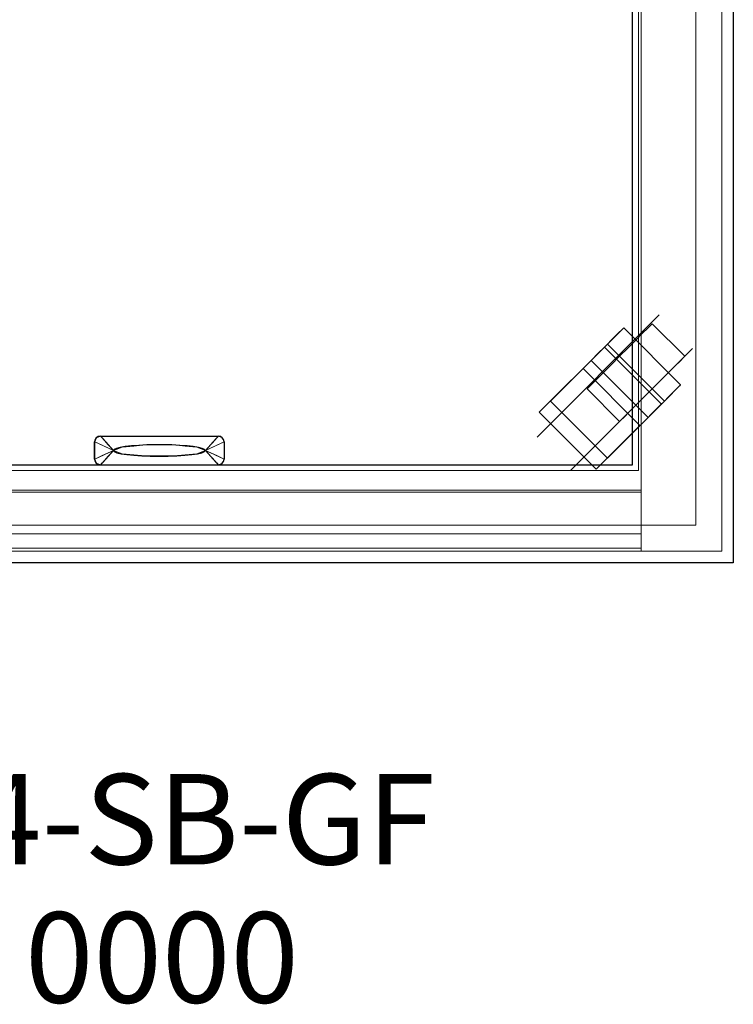
# Model space of a CAD drawing. Units: millimetres. Extents: x 0 to 1059, y -918 to 170.
# Drawn here: x 238 to 633, y -918 to -374 of the extents above; entities that cross this region are included whole.
import ezdxf

# ---------------------------------------------------------------- set-up
doc = ezdxf.new("R2010")
doc.units = ezdxf.units.MM
for name, color, linetype in [('3D', 250, 'Continuous'), ('PLAN', 10, 'Continuous'), ('НАИМЕНОВАНИЕ', 222, 'Continuous')]:
    doc.layers.add(name, color=color, linetype=linetype)
doc.layers.add('ATTRIBUT', color=3, linetype='Continuous', lineweight=0)
doc.styles.add('GOST A', font='txt')
doc.styles.get("Standard").update_dxf_attribs({"font": 'arial.ttf'})

# ---------------------------------------------------------------- blocks, each defined once
blk = doc.blocks.new('1')
at = {"layer": 'ATTRIBUT', "color": 3, "flags": 4}
blk.add_attdef('КОД', (11.71, 45.97), '', height=50, dxfattribs=at)

msp = doc.modelspace()

# ---------------------------------------------------------------- linework, layer by layer
at = {"layer": '3D', "lineweight": 5}
for points in [[(50.99, 0.04, 850.71), (50.99, -667.8, 850.71), (582.08, -667.8, 850.71), (582.08, 0.04, 850.71)], [(582.08, -667.8, 362.54), (50.99, -667.8, 362.54), (50.99, 0.04, 362.54), (582.08, 0.04, 362.54)], [(626.6, 0.04, 850.71), (582.08, 0.04, 850.71), (582.08, -667.8, 850.71), (626.6, -667.8, 850.71)], [(626.6, 0.04, 151.06), (626.6, -667.8, 151.06), (582.08, -667.8, 151.06), (582.08, 0.04, 151.06)], [(582.08, 0.04, 850.71), (582.08, 0.04, 151.06), (582.08, -667.8, 151.06), (582.08, -667.8, 850.71)], [(582.08, -667.8, 850.71), (582.08, -667.8, 362.54), (582.08, 0.04, 362.54), (582.08, 0.04, 850.71)], [(626.6, -667.8, 850.71), (626.6, -667.8, 151.06), (626.6, 0.04, 151.06), (626.6, 0.04, 850.71)], [(632.96, -674.16, 871.38), (632.96, -674.16, 850.71), (632.96, 0.04, 850.71), (632.96, 0.04, 871.38)], [(20.77, -15.86, 151.06), (20.77, -653.49, 151.06), (612.29, -653.49, 151.06), (612.29, -15.86, 151.06)], [(612.29, -653.49, 76.33), (20.77, -653.49, 76.33), (20.77, -15.86, 76.33), (612.29, -15.86, 76.33)], [(612.29, -653.49, 151.06), (612.29, -653.49, 76.33), (612.29, -15.86, 76.33), (612.29, -15.86, 151.06)], [(577.31, -308.44, 866.61), (55.76, -308.44, 866.61), (55.76, -620.1, 866.61), (577.31, -620.1, 866.61)], [(577.31, -620.1, 850.71), (55.76, -620.1, 850.71), (55.76, -308.44, 850.71), (577.31, -308.44, 850.71)], [(577.31, -620.1, 866.61), (577.31, -620.1, 850.71), (577.31, -308.44, 850.71), (577.31, -308.44, 866.61)], [(577.31, -308.44, 866.61), (577.31, -308.44, 850.71), (577.31, -620.1, 850.71), (577.31, -620.1, 866.61)], [(580.49, -308.44, 871.38), (580.49, -308.44, 850.71), (580.49, -623.28, 850.71), (580.49, -623.28, 871.38)], [(580.49, -623.28, 866.61), (580.49, -623.28, 850.71), (580.49, -308.44, 850.71), (580.49, -308.44, 866.61)], [(603.86, -575.86, 57.24), (572.38, -544.38, 57.24), (563.39, -553.38, 57.24), (594.87, -584.86, 57.24)], [(603.86, -575.86, 25.44), (572.38, -544.38, 25.44), (572.38, -544.38, 57.24), (603.86, -575.86, 57.24)], [(593.18, -586.55, 63.6), (561.7, -555.06, 63.6), (525.72, -591.04, 63.6), (557.2, -622.53, 63.6)], [(585.87, -593.85, 34.25), (554.39, -562.37, 34.25), (554.39, -562.37, 25.44), (585.87, -593.85, 25.44)], [(531.9, -584.86, 63.6), (531.9, -584.86, 76.33), (549.89, -566.87, 76.33), (549.89, -566.87, 63.6)], [(581.38, -598.35, 76.33), (549.89, -566.87, 76.33), (531.9, -584.86, 76.33), (563.39, -616.34, 76.33)], [(563.39, -616.34, 63.6), (531.9, -584.86, 63.6), (549.89, -566.87, 63.6), (581.38, -598.35, 63.6)], [(581.38, -598.35, 63.6), (549.89, -566.87, 63.6), (549.89, -566.87, 76.33), (581.38, -598.35, 76.33)], [(563.39, -616.34, 76.33), (531.9, -584.86, 76.33), (531.9, -584.86, 63.6), (563.39, -616.34, 63.6)], [(557.2, -622.53, 63.6), (525.72, -591.04, 63.6), (525.72, -591.04, 44.52), (557.2, -622.53, 44.52)], [(581.38, -598.35, 76.33), (563.39, -616.34, 76.33), (563.39, -616.34, 63.6), (581.38, -598.35, 63.6)], [(279.96, -616.92, 866.61), (290.3, -612.15, 892.05), (279.96, -607.38, 866.61)], [(351.52, -607.38, 866.61), (341.18, -612.15, 892.05), (351.52, -616.92, 866.61)], [(577.31, -620.1, 866.61), (55.76, -620.1, 866.61), (55.76, -620.1, 850.71), (577.31, -620.1, 850.71)], [(577.31, -620.1, 866.61), (577.31, -620.1, 850.71), (55.76, -620.1, 850.71), (55.76, -620.1, 866.61)], [(580.49, -623.28, 871.38), (580.49, -623.28, 850.71), (52.58, -623.28, 850.71), (52.58, -623.28, 871.38)], [(52.58, -623.28, 866.61), (52.58, -623.28, 850.71), (580.49, -623.28, 850.71), (580.49, -623.28, 866.61)], [(582.08, -666.21, 323.72), (50.99, -666.21, 323.72), (50.99, -634.07, 355.86), (582.08, -634.07, 355.86)], [(582.08, -634.07, 355.86), (50.99, -634.07, 355.86), (50.99, -635.2, 356.99), (582.08, -635.2, 356.99)], [(582.08, -666.21, 271.25), (50.99, -666.21, 271.25), (50.99, -634.07, 303.39), (582.08, -634.07, 303.39)], [(582.08, -634.07, 303.39), (50.99, -634.07, 303.39), (50.99, -635.2, 304.51), (582.08, -635.2, 304.51)], [(582.08, -666.21, 218.78), (50.99, -666.21, 218.78), (50.99, -634.07, 250.92), (582.08, -634.07, 250.92)], [(582.08, -634.07, 250.92), (50.99, -634.07, 250.92), (50.99, -635.2, 252.04), (582.08, -635.2, 252.04)], [(582.08, -666.21, 164.71), (50.99, -666.21, 164.71), (50.99, -634.07, 196.85), (582.08, -634.07, 196.85)], [(582.08, -634.07, 196.85), (50.99, -634.07, 196.85), (50.99, -635.2, 197.98), (582.08, -635.2, 197.98)], [(582.08, -635.2, 356.99), (50.99, -635.2, 356.99), (50.99, -667.8, 324.38), (582.08, -667.8, 324.38)], [(582.08, -635.2, 304.51), (50.99, -635.2, 304.51), (50.99, -667.8, 271.91), (582.08, -667.8, 271.91)], [(582.08, -635.2, 252.04), (50.99, -635.2, 252.04), (50.99, -667.8, 219.43), (582.08, -667.8, 219.43)], [(582.08, -635.2, 197.98), (50.99, -635.2, 197.98), (50.99, -667.8, 165.37), (582.08, -667.8, 165.37)], [(20.77, -653.49, 151.06), (20.77, -653.49, 76.33), (612.29, -653.49, 76.33), (612.29, -653.49, 151.06)], [(582.08, -667.8, 151.06), (50.99, -667.8, 151.06), (50.99, -653.49, 151.06), (582.08, -653.49, 151.06)], [(582.08, -653.49, 151.06), (50.99, -653.49, 151.06), (50.99, -653.49, 152.65), (582.08, -653.49, 152.65)], [(582.08, -653.49, 152.65), (50.99, -653.49, 152.65), (50.99, -666.21, 152.65), (582.08, -666.21, 152.65)], [(582.08, -667.8, 310.07), (50.99, -667.8, 310.07), (50.99, -658.26, 310.07), (582.08, -658.26, 310.07)], [(582.08, -658.26, 310.07), (50.99, -658.26, 310.07), (50.99, -658.26, 311.66), (582.08, -658.26, 311.66)], [(582.08, -658.26, 311.66), (50.99, -658.26, 311.66), (50.99, -666.21, 311.66), (582.08, -666.21, 311.66)], [(582.08, -667.8, 257.6), (50.99, -667.8, 257.6), (50.99, -658.26, 257.6), (582.08, -658.26, 257.6)], [(582.08, -658.26, 257.6), (50.99, -658.26, 257.6), (50.99, -658.26, 259.19), (582.08, -658.26, 259.19)], [(582.08, -658.26, 259.19), (50.99, -658.26, 259.19), (50.99, -666.21, 259.19), (582.08, -666.21, 259.19)], [(582.08, -667.8, 205.12), (50.99, -667.8, 205.12), (50.99, -658.26, 205.12), (582.08, -658.26, 205.12)], [(582.08, -658.26, 205.12), (50.99, -658.26, 205.12), (50.99, -658.26, 206.71), (582.08, -658.26, 206.71)], [(582.08, -658.26, 206.71), (50.99, -658.26, 206.71), (50.99, -666.21, 206.71), (582.08, -666.21, 206.71)], [(582.08, -666.21, 311.66), (50.99, -666.21, 311.66), (50.99, -666.21, 323.72), (582.08, -666.21, 323.72)], [(582.08, -666.21, 259.19), (50.99, -666.21, 259.19), (50.99, -666.21, 271.25), (582.08, -666.21, 271.25)], [(582.08, -666.21, 206.71), (50.99, -666.21, 206.71), (50.99, -666.21, 218.78), (582.08, -666.21, 218.78)], [(582.08, -666.21, 152.65), (50.99, -666.21, 152.65), (50.99, -666.21, 164.71), (582.08, -666.21, 164.71)], [(50.99, -667.8, 850.71), (50.99, -667.8, 362.54), (582.08, -667.8, 362.54), (582.08, -667.8, 850.71)], [(582.08, -667.8, 324.38), (50.99, -667.8, 324.38), (50.99, -667.8, 310.07), (582.08, -667.8, 310.07)], [(582.08, -667.8, 271.91), (50.99, -667.8, 271.91), (50.99, -667.8, 257.6), (582.08, -667.8, 257.6)], [(582.08, -667.8, 219.43), (50.99, -667.8, 219.43), (50.99, -667.8, 205.12), (582.08, -667.8, 205.12)], [(582.08, -667.8, 165.37), (50.99, -667.8, 165.37), (50.99, -667.8, 151.06), (582.08, -667.8, 151.06)], [(582.08, -667.8, 850.71), (582.08, -667.8, 151.06), (626.6, -667.8, 151.06), (626.6, -667.8, 850.71)], [(0.1, -674.16, 871.38), (0.1, -674.16, 850.71), (632.96, -674.16, 850.71), (632.96, -674.16, 871.38)]]:
    msp.add_3dface(points, dxfattribs=at)
for points, invisible_edges in [([(632.96, -674.16, 871.38), (632.96, 0.04, 871.38), (580.49, -308.44, 871.38), (580.49, -623.28, 871.38)], 10), ([(580.49, -308.44, 850.71), (632.96, 0.04, 850.71), (632.96, -674.16, 850.71), (580.49, -623.28, 850.71)], 5), ([(577.31, -620.1, 866.61), (580.49, -623.28, 866.61), (580.49, -308.44, 866.61), (577.31, -308.44, 866.61)], 1), ([(580.49, -308.44, 850.71), (580.49, -623.28, 850.71), (577.31, -620.1, 850.71), (577.31, -308.44, 850.71)], 2), ([(582.85, -547.4, 43.43), (585.71, -544.54, 38.16), (587.51, -542.75, 32.03)], 12), ([(587.51, -542.75, 32.03), (585.71, -544.54, 12.72), (582.85, -547.4, 7.45)], 13), ([(587.51, -542.75, 32.03), (587.51, -542.75, 18.86), (585.71, -544.54, 12.72)], 13), ([(603.7, -562.53, 12.72), (585.71, -544.54, 12.72), (587.51, -542.75, 18.86), (605.5, -560.74, 18.86)], 5), ([(587.51, -542.75, 32.03), (585.71, -544.54, 38.16), (603.7, -562.53, 38.16), (605.5, -560.74, 32.03)], 10), ([(587.51, -542.75, 18.86), (587.51, -542.75, 32.03), (588.12, -542.13, 25.44)], 1), ([(587.51, -542.75, 18.86), (588.12, -542.13, 25.44), (605.5, -560.74, 18.86)], 14), ([(587.51, -542.75, 32.03), (605.5, -560.74, 32.03), (588.12, -542.13, 25.44)], 3), ([(588.12, -542.13, 25.44), (606.11, -560.12, 25.44), (605.5, -560.74, 18.86)], 12), ([(605.5, -560.74, 32.03), (606.11, -560.12, 25.44), (588.12, -542.13, 25.44)], 12), ([(552.76, -577.5, 18.86), (552.14, -578.11, 25.44), (582.85, -547.4, 43.43)], 14), ([(572.38, -544.38, 25.44), (554.7, -562.07, 22.15), (554.39, -562.37, 25.44)], 13), ([(554.39, -562.37, 25.44), (554.39, -562.37, 34.25), (572.38, -544.38, 25.44)], 14), ([(572.38, -544.38, 25.44), (555.6, -561.17, 19.08), (554.7, -562.07, 22.15)], 13), ([(572.38, -544.38, 25.44), (557.03, -559.74, 16.45), (555.6, -561.17, 19.08)], 13), ([(557.03, -559.74, 16.45), (572.38, -544.38, 25.44), (558.89, -557.87, 14.43)], 3), ([(558.89, -557.87, 14.43), (572.38, -544.38, 25.44), (561.06, -555.71, 13.15)], 3), ([(561.06, -555.71, 13.15), (572.38, -544.38, 25.44), (563.39, -553.38, 12.72)], 3), ([(572.38, -544.38, 25.44), (563.39, -553.38, 57.24), (572.38, -544.38, 57.24)], 1), ([(563.39, -553.38, 12.72), (572.38, -544.38, 25.44), (565.71, -551.05, 13.15)], 3), ([(570.13, -560.12, 50.88), (582.85, -547.4, 43.43), (565.48, -564.78, 50.02)], 3), ([(567.88, -548.88, 14.43), (565.71, -551.05, 13.15), (572.38, -544.38, 25.44)], 14), ([(597.2, -582.53, 13.15), (565.71, -551.05, 13.15), (567.88, -548.88, 14.43), (599.37, -580.36, 14.43)], 5), ([(572.07, -544.69, 22.15), (567.88, -548.88, 14.43), (572.38, -544.38, 25.44)], 3), ([(572.07, -544.69, 22.15), (569.75, -547.02, 16.45), (567.88, -548.88, 14.43)], 13), ([(569.75, -547.02, 16.45), (599.37, -580.36, 14.43), (567.88, -548.88, 14.43)], 3), ([(569.75, -547.02, 16.45), (572.07, -544.69, 22.15), (571.18, -545.59, 19.08)], 1), ([(569.75, -547.02, 16.45), (571.18, -545.59, 19.08), (601.23, -578.5, 16.45)], 14), ([(569.75, -547.02, 16.45), (601.23, -578.5, 16.45), (599.37, -580.36, 14.43)], 13), ([(570.13, -560.12, 50.88), (574.79, -555.47, 50.02), (579.13, -551.13, 47.47), (582.85, -547.4, 43.43)], 8), ([(582.85, -547.4, 7.45), (579.13, -551.13, 3.41), (574.79, -555.47, 0.87), (570.13, -560.12)], 8), ([(602.66, -577.07, 19.08), (571.18, -545.59, 19.08), (572.07, -544.69, 22.15), (603.56, -576.17, 22.15)], 5), ([(571.18, -545.59, 19.08), (602.66, -577.07, 19.08), (601.23, -578.5, 16.45)], 13), ([(603.56, -576.17, 22.15), (572.07, -544.69, 22.15), (572.38, -544.38, 25.44)], 13), ([(572.38, -544.38, 25.44), (603.86, -575.86, 25.44), (603.56, -576.17, 22.15)], 12), ([(582.85, -547.4, 7.45), (600.84, -565.39, 7.45), (579.13, -551.13, 3.41)], 3), ([(597.12, -569.12, 47.47), (582.85, -547.4, 43.43), (579.13, -551.13, 47.47)], 13), ([(585.71, -544.54, 12.72), (600.84, -565.39, 7.45), (582.85, -547.4, 7.45)], 3), ([(585.71, -544.54, 38.16), (582.85, -547.4, 43.43), (600.84, -565.39, 43.43)], 14), ([(600.84, -565.39, 43.43), (582.85, -547.4, 43.43), (597.12, -569.12, 47.47)], 3), ([(585.71, -544.54, 12.72), (603.7, -562.53, 12.72), (600.84, -565.39, 7.45)], 13), ([(600.84, -565.39, 43.43), (603.7, -562.53, 38.16), (585.71, -544.54, 38.16)], 14), ([(525.72, -591.04, 63.6), (561.7, -555.06, 63.6), (554.39, -562.37, 34.25)], 14), ([(563.39, -553.38, 57.24), (554.39, -562.37, 34.25), (561.7, -555.06, 63.6)], 3), ([(592.54, -587.19, 13.15), (561.06, -555.71, 13.15), (563.39, -553.38, 12.72)], 13), ([(594.87, -584.86, 57.24), (563.39, -553.38, 57.24), (561.7, -555.06, 63.6)], 12), ([(561.7, -555.06, 63.6), (593.18, -586.55, 63.6), (594.87, -584.86, 57.24)], 12), ([(565.71, -551.05, 13.15), (594.87, -584.86, 12.72), (563.39, -553.38, 12.72)], 3), ([(563.39, -553.38, 12.72), (594.87, -584.86, 12.72), (592.54, -587.19, 13.15)], 13), ([(565.71, -551.05, 13.15), (597.2, -582.53, 13.15), (594.87, -584.86, 12.72)], 13), ([(579.13, -551.13, 3.41), (597.12, -569.12, 3.41), (574.79, -555.47, 0.87)], 3), ([(592.78, -573.46, 50.02), (579.13, -551.13, 47.47), (574.79, -555.47, 50.02)], 13), ([(579.13, -551.13, 3.41), (600.84, -565.39, 7.45), (597.12, -569.12, 3.41)], 13), ([(592.78, -573.46, 50.02), (597.12, -569.12, 47.47), (579.13, -551.13, 47.47)], 14), ([(557.03, -559.74, 16.45), (587.08, -592.65, 19.08), (555.6, -561.17, 19.08)], 3), ([(557.03, -559.74, 16.45), (558.89, -557.87, 14.43), (588.51, -591.22, 16.45)], 14), ([(557.03, -559.74, 16.45), (588.51, -591.22, 16.45), (587.08, -592.65, 19.08)], 13), ([(565.48, -564.78, 0.87), (557.41, -572.84, 7.45), (570.13, -560.12)], 3), ([(590.37, -589.36, 14.43), (558.89, -557.87, 14.43), (561.06, -555.71, 13.15)], 13), ([(590.37, -589.36, 14.43), (588.51, -591.22, 16.45), (558.89, -557.87, 14.43)], 14), ([(561.06, -555.71, 13.15), (592.54, -587.19, 13.15), (590.37, -589.36, 14.43)], 13), ([(565.48, -564.78, 0.87), (570.13, -560.12), (588.12, -578.11)], 14), ([(565.48, -564.78, 50.02), (583.47, -582.77, 50.02), (570.13, -560.12, 50.88)], 3), ([(574.79, -555.47, 0.87), (592.78, -573.46, 0.87), (570.13, -560.12)], 3), ([(574.79, -555.47, 50.02), (570.13, -560.12, 50.88), (588.12, -578.11, 50.88)], 14), ([(570.13, -560.12), (592.78, -573.46, 0.87), (588.12, -578.11)], 13), ([(570.13, -560.12, 50.88), (583.47, -582.77, 50.02), (588.12, -578.11, 50.88)], 13), ([(597.12, -569.12, 3.41), (592.78, -573.46, 0.87), (574.79, -555.47, 0.87)], 14), ([(588.12, -578.11, 50.88), (592.78, -573.46, 50.02), (574.79, -555.47, 50.02)], 14), ([(605.5, -560.74, 18.86), (606.11, -560.12, 25.44), (600.84, -565.39, 43.43)], 14), ([(605.5, -560.74, 32.03), (603.7, -562.53, 38.16), (600.84, -565.39, 43.43), (606.11, -560.12, 25.44)], 4), ([(525.72, -591.04, 44.52), (525.72, -591.04, 63.6), (554.39, -562.37, 34.25)], 2), ([(557.2, -622.53, 44.52), (525.72, -591.04, 44.52), (554.39, -562.37, 34.25)], 12), ([(585.87, -593.85, 25.44), (554.39, -562.37, 25.44), (554.7, -562.07, 22.15), (586.18, -593.55, 22.15)], 4), ([(554.39, -562.37, 34.25), (585.87, -593.85, 34.25), (557.2, -622.53, 44.52)], 12), ([(586.18, -593.55, 22.15), (554.7, -562.07, 22.15), (555.6, -561.17, 19.08), (587.08, -592.65, 19.08)], 5), ([(565.48, -564.78, 50.02), (557.41, -572.84, 43.43), (561.14, -569.12, 47.47)], 1), ([(557.41, -572.84, 7.45), (565.48, -564.78, 0.87), (561.14, -569.12, 3.41)], 1), ([(561.14, -569.12, 3.41), (565.48, -564.78, 0.87), (583.47, -582.77, 0.87), (579.13, -587.11, 3.41)], 10), ([(565.48, -564.78, 50.02), (561.14, -569.12, 47.47), (579.13, -587.11, 47.47), (583.47, -582.77, 50.02)], 10), ([(588.12, -578.11), (583.47, -582.77, 0.87), (565.48, -564.78, 0.87)], 14), ([(570.75, -595.49, 18.86), (600.84, -565.39, 43.43), (570.13, -596.1, 25.44)], 3), ([(583.47, -582.77, 50.02), (600.84, -565.39, 43.43), (588.12, -578.11, 50.88)], 3), ([(600.84, -565.39, 7.45), (588.12, -578.11), (597.12, -569.12, 3.41)], 3), ([(597.12, -569.12, 47.47), (588.12, -578.11, 50.88), (600.84, -565.39, 43.43)], 3), ([(605.5, -560.74, 18.86), (600.84, -565.39, 7.45), (603.7, -562.53, 12.72)], 1), ([(579.13, -587.11, 3.41), (557.41, -572.84, 7.45), (561.14, -569.12, 3.41)], 13), ([(561.14, -569.12, 47.47), (557.41, -572.84, 43.43), (575.4, -590.83, 43.43)], 14), ([(561.14, -569.12, 47.47), (575.4, -590.83, 43.43), (579.13, -587.11, 47.47)], 13), ([(597.12, -569.12, 3.41), (588.12, -578.11), (592.78, -573.46, 0.87)], 1), ([(597.12, -569.12, 47.47), (592.78, -573.46, 50.02), (588.12, -578.11, 50.88)], 12), ([(552.14, -578.11, 25.44), (554.55, -575.7, 38.16), (557.41, -572.84, 43.43)], 13), ([(554.55, -575.7, 38.16), (552.14, -578.11, 25.44), (552.76, -577.5, 32.03)], 1), ([(552.76, -577.5, 18.86), (557.41, -572.84, 7.45), (554.55, -575.7, 12.72)], 1), ([(554.55, -575.7, 12.72), (572.54, -593.69, 12.72), (552.76, -577.5, 18.86)], 3), ([(570.75, -595.49, 32.03), (554.55, -575.7, 38.16), (552.76, -577.5, 32.03)], 13), ([(554.55, -575.7, 12.72), (557.41, -572.84, 7.45), (575.4, -590.83, 7.45), (572.54, -593.69, 12.72)], 10), ([(557.41, -572.84, 43.43), (554.55, -575.7, 38.16), (572.54, -593.69, 38.16), (575.4, -590.83, 43.43)], 10), ([(572.54, -593.69, 38.16), (554.55, -575.7, 38.16), (570.75, -595.49, 32.03)], 3), ([(575.4, -590.83, 7.45), (557.41, -572.84, 7.45), (579.13, -587.11, 3.41)], 3), ([(585.87, -593.85, 25.44), (586.18, -593.55, 22.15), (603.86, -575.86, 25.44)], 14), ([(603.86, -575.86, 25.44), (585.87, -593.85, 34.25), (585.87, -593.85, 25.44)], 13), ([(586.18, -593.55, 22.15), (587.08, -592.65, 19.08), (603.86, -575.86, 25.44)], 14), ([(603.86, -575.86, 25.44), (587.08, -592.65, 19.08), (588.51, -591.22, 16.45)], 13), ([(588.51, -591.22, 16.45), (590.37, -589.36, 14.43), (603.86, -575.86, 25.44)], 14), ([(592.54, -587.19, 13.15), (603.86, -575.86, 25.44), (590.37, -589.36, 14.43)], 3), ([(592.54, -587.19, 13.15), (594.87, -584.86, 12.72), (603.86, -575.86, 25.44)], 14), ([(603.86, -575.86, 25.44), (603.86, -575.86, 57.24), (594.87, -584.86, 57.24)], 12), ([(603.86, -575.86, 25.44), (594.87, -584.86, 12.72), (597.2, -582.53, 13.15)], 13), ([(603.86, -575.86, 25.44), (597.2, -582.53, 13.15), (599.37, -580.36, 14.43)], 13), ([(603.86, -575.86, 25.44), (599.37, -580.36, 14.43), (603.56, -576.17, 22.15)], 3), ([(601.23, -578.5, 16.45), (602.66, -577.07, 19.08), (603.56, -576.17, 22.15), (599.37, -580.36, 14.43)], 4), ([(552.14, -578.11, 25.44), (552.76, -577.5, 18.86), (570.75, -595.49, 18.86), (570.13, -596.1, 25.44)], 2), ([(570.13, -596.1, 25.44), (570.75, -595.49, 32.03), (552.76, -577.5, 32.03), (552.14, -578.11, 25.44)], 2), ([(552.76, -577.5, 18.86), (572.54, -593.69, 12.72), (570.75, -595.49, 18.86)], 13), ([(575.4, -590.83, 7.45), (583.47, -582.77, 0.87), (588.12, -578.11)], 13), ([(557.2, -622.53, 63.6), (585.87, -593.85, 34.25), (593.18, -586.55, 63.6)], 3), ([(583.47, -582.77, 0.87), (575.4, -590.83, 7.45), (579.13, -587.11, 3.41)], 1), ([(575.4, -590.83, 43.43), (583.47, -582.77, 50.02), (579.13, -587.11, 47.47)], 1), ([(585.87, -593.85, 34.25), (594.87, -584.86, 57.24), (593.18, -586.55, 63.6)], 13), ([(572.54, -593.69, 38.16), (570.13, -596.1, 25.44), (575.4, -590.83, 43.43)], 3), ([(575.4, -590.83, 7.45), (570.75, -595.49, 18.86), (572.54, -593.69, 12.72)], 1), ([(585.87, -593.85, 34.25), (557.2, -622.53, 63.6), (557.2, -622.53, 44.52)], 1), ([(570.13, -596.1, 25.44), (572.54, -593.69, 38.16), (570.75, -595.49, 32.03)], 1), ([(279.96, -607.38, 866.61), (280.89, -605.13, 866.61), (283.14, -604.2, 866.61), (279.96, -616.92, 866.61)], 4), ([(283.14, -620.1, 866.61), (280.89, -619.17, 866.61), (279.96, -616.92, 866.61), (283.14, -604.2, 866.61)], 12), ([(280.89, -605.13, 866.61), (286.02, -607.4, 876.86), (283.14, -604.2, 866.61)], 1), ([(348.34, -620.1, 866.61), (283.14, -604.2, 866.61), (348.34, -604.2, 866.61), (351.52, -607.38, 866.61)], 13), ([(283.14, -620.1, 866.61), (283.14, -604.2, 866.61), (348.34, -620.1, 866.61)], 3), ([(290.77, -605.31, 870.73), (283.14, -604.2, 866.61), (283.92, -605.07, 869.38)], 13), ([(283.14, -604.2, 866.61), (290.77, -605.31, 870.73), (291.29, -604.2, 866.61)], 3), ([(297.57, -605.13, 870.62), (299.44, -604.2, 866.61), (291.29, -604.2, 866.61)], 13), ([(303.61, -604.81, 869.55), (307.59, -604.2, 866.61), (299.44, -604.2, 866.61)], 13), ([(315.74, -604.2, 866.61), (307.59, -604.2, 866.61), (309.64, -604.83, 869.86)], 14), ([(323.89, -604.2, 866.61), (315.74, -604.2, 866.61), (317.92, -604.82, 869.88)], 14), ([(332.04, -604.2, 866.61), (323.89, -604.2, 866.61), (324.58, -604.95, 870.38)], 14), ([(340.19, -604.2, 866.61), (332.04, -604.2, 866.61), (331.78, -605.18, 871.05)], 14), ([(340.19, -604.2, 866.61), (347.55, -605.07, 869.38), (348.34, -604.2, 866.61)], 1), ([(348.34, -604.2, 866.61), (345.45, -607.4, 876.86), (350.58, -605.13, 866.61)], 2), ([(348.34, -604.2, 866.61), (350.58, -605.13, 866.61), (351.52, -607.38, 866.61)], 12), ([(279.96, -607.38, 866.61), (284.12, -609.3, 876.86), (280.89, -605.13, 866.61)], 2), ([(283.92, -605.07, 869.38), (284.7, -605.94, 872.16), (290.77, -605.31, 870.73)], 14), ([(286.02, -607.4, 876.86), (284.12, -609.3, 876.86), (290.3, -612.15, 892.05)], 1), ([(289.42, -606.58, 875.11), (284.7, -605.94, 872.16), (285.48, -606.8, 874.94)], 13), ([(286.27, -607.67, 877.72), (289.42, -606.58, 875.11), (285.48, -606.8, 874.94)], 3), ([(287.27, -608.79, 881.3), (289.41, -607.83, 879.39), (286.27, -607.67, 877.72)], 3), ([(287.27, -608.79, 881.3), (288.28, -609.91, 884.88), (290.59, -608.59, 882.51)], 14), ([(296.28, -609.07, 887.45), (295.16, -610.28, 892.05), (301.52, -609.7, 892.05)], 13), ([(307.88, -615.18, 892.05), (307.88, -609.13, 892.05), (295.16, -610.28, 892.05), (295.16, -614.02, 892.05)], 5), ([(307.88, -609.13, 892.05), (303.93, -608.79, 889.29), (301.52, -609.7, 892.05)], 3), ([(315.74, -609.13, 892.05), (309.5, -608.37, 888.36), (307.88, -609.13, 892.05)], 3), ([(323.6, -609.13, 892.05), (307.88, -609.13, 892.05), (323.6, -615.18, 892.05), (336.32, -614.02, 892.05)], 10), ([(307.88, -609.13, 892.05), (307.88, -615.18, 892.05), (323.6, -615.18, 892.05)], 13), ([(323.6, -609.13, 892.05), (317, -608.5, 889.5), (315.74, -609.13, 892.05)], 3), ([(327.36, -608.47, 887.76), (323.6, -609.13, 892.05), (329.96, -609.7, 892.05)], 13), ([(336.32, -614.02, 892.05), (341.18, -612.15, 892.05), (336.32, -610.28, 892.05), (323.6, -609.13, 892.05)], 8), ([(329.96, -609.7, 892.05), (336.32, -610.28, 892.05), (334.41, -609, 887.54)], 14), ([(339.82, -605.49, 871.5), (346.77, -605.94, 872.16), (347.55, -605.07, 869.38)], 13), ([(346.77, -605.94, 872.16), (340.45, -606.8, 876.28), (345.99, -606.8, 874.94)], 3), ([(340.45, -606.8, 876.28), (345.21, -607.67, 877.72), (345.99, -606.8, 874.94)], 13), ([(347.35, -609.3, 876.86), (345.45, -607.4, 876.86), (341.18, -612.15, 892.05)], 1), ([(344.2, -608.79, 881.3), (341.81, -609.06, 883.52), (343.2, -609.91, 884.88)], 3), ([(344.2, -608.79, 881.3), (345.21, -607.67, 877.72), (342.22, -608.02, 879.94)], 14), ([(350.58, -605.13, 866.61), (347.35, -609.3, 876.86), (351.52, -607.38, 866.61)], 1), ([(351.52, -616.92, 866.61), (350.58, -619.17, 866.61), (348.34, -620.1, 866.61), (351.52, -607.38, 866.61)], 4), ([(280.89, -619.17, 866.61), (284.12, -615, 876.86), (279.96, -616.92, 866.61)], 1), ([(284.12, -615, 876.86), (286.02, -616.9, 876.86), (290.3, -612.15, 892.05)], 1), ([(288.28, -614.39, 884.88), (287.27, -615.51, 881.3), (289.67, -615.24, 883.52)], 14), ([(291.47, -609.84, 887.42), (288.28, -609.91, 884.88), (289.29, -611.03, 888.47)], 13), ([(288.28, -614.39, 884.88), (289.85, -614.14, 887.04), (289.29, -613.27, 888.47)], 3), ([(289.29, -611.03, 888.47), (290.3, -612.15, 892.05), (292.26, -611.39, 892.05)], 12), ([(290.3, -612.15, 892.05), (289.29, -613.27, 888.47), (292.73, -613.09, 892.05)], 2), ([(290.3, -612.15, 892.05), (295.16, -614.02, 892.05), (295.16, -610.28, 892.05)], 2), ([(295.16, -610.28, 892.05), (291.47, -609.84, 887.42), (293.71, -610.84, 892.05)], 3), ([(291.47, -609.84, 887.42), (292.26, -611.39, 892.05), (293.71, -610.84, 892.05)], 13), ([(291.89, -614.53, 887.5), (295.16, -614.02, 892.05), (292.73, -613.09, 892.05)], 13), ([(301.52, -614.6, 892.05), (295.16, -614.02, 892.05), (297.06, -615.31, 887.54)], 14), ([(304.11, -615.83, 887.76), (307.88, -615.18, 892.05), (301.52, -614.6, 892.05)], 13), ([(323.6, -615.18, 892.05), (327.55, -615.51, 889.29), (329.96, -614.6, 892.05)], 3), ([(335.2, -615.24, 887.45), (336.32, -614.02, 892.05), (329.96, -614.6, 892.05)], 13), ([(339.59, -609.77, 887.5), (336.32, -610.28, 892.05), (338.75, -611.22, 892.05)], 13), ([(336.32, -614.02, 892.05), (340, -614.47, 887.42), (337.77, -613.46, 892.05)], 3), ([(340, -614.47, 887.42), (339.21, -612.91, 892.05), (337.77, -613.46, 892.05)], 13), ([(341.18, -612.15, 892.05), (342.19, -611.03, 888.47), (338.75, -611.22, 892.05)], 2), ([(342.19, -613.27, 888.47), (341.18, -612.15, 892.05), (339.21, -612.91, 892.05)], 12), ([(340, -614.47, 887.42), (343.2, -614.39, 884.88), (342.19, -613.27, 888.47)], 13), ([(344.2, -615.51, 881.3), (343.2, -614.39, 884.88), (340.89, -615.71, 882.51)], 14), ([(345.45, -616.9, 876.86), (347.35, -615, 876.86), (341.18, -612.15, 892.05)], 1), ([(343.2, -609.91, 884.88), (341.63, -610.16, 887.04), (342.19, -611.03, 888.47)], 3), ([(351.52, -616.92, 866.61), (347.35, -615, 876.86), (350.58, -619.17, 866.61)], 2), ([(577.31, -620.1, 866.61), (55.76, -620.1, 866.61), (52.58, -623.28, 866.61), (580.49, -623.28, 866.61)], 10), ([(55.76, -620.1, 850.71), (577.31, -620.1, 850.71), (580.49, -623.28, 850.71), (52.58, -623.28, 850.71)], 10), ([(283.14, -620.1, 866.61), (286.02, -616.9, 876.86), (280.89, -619.17, 866.61)], 2), ([(291.29, -620.1, 866.61), (283.92, -619.23, 869.38), (283.14, -620.1, 866.61)], 1), ([(291.65, -618.81, 871.5), (284.7, -618.37, 872.16), (283.92, -619.23, 869.38)], 13), ([(285.48, -617.5, 874.94), (284.7, -618.37, 872.16), (291.03, -617.5, 876.28)], 14), ([(291.03, -617.5, 876.28), (286.27, -616.63, 877.72), (285.48, -617.5, 874.94)], 13), ([(287.27, -615.51, 881.3), (286.27, -616.63, 877.72), (289.26, -616.28, 879.94)], 14), ([(291.29, -620.1, 866.61), (299.44, -620.1, 866.61), (299.7, -619.12, 871.05)], 14), ([(299.44, -620.1, 866.61), (307.59, -620.1, 866.61), (306.9, -619.36, 870.38)], 14), ([(307.59, -620.1, 866.61), (315.74, -620.1, 866.61), (313.56, -619.49, 869.88)], 14), ([(307.88, -615.18, 892.05), (314.47, -615.81, 889.5), (315.74, -615.18, 892.05)], 3), ([(315.74, -615.18, 892.05), (321.97, -615.93, 888.36), (323.6, -615.18, 892.05)], 3), ([(315.74, -620.1, 866.61), (323.89, -620.1, 866.61), (321.83, -619.48, 869.86)], 14), ([(327.87, -619.49, 869.55), (323.89, -620.1, 866.61), (332.04, -620.1, 866.61)], 13), ([(333.9, -619.17, 870.62), (332.04, -620.1, 866.61), (340.19, -620.1, 866.61)], 13), ([(348.34, -620.1, 866.61), (340.71, -618.99, 870.73), (340.19, -620.1, 866.61)], 3), ([(347.55, -619.23, 869.38), (346.77, -618.37, 872.16), (340.71, -618.99, 870.73)], 14), ([(340.71, -618.99, 870.73), (348.34, -620.1, 866.61), (347.55, -619.23, 869.38)], 13), ([(345.21, -616.63, 877.72), (342.05, -617.72, 875.11), (345.99, -617.5, 874.94)], 3), ([(342.05, -617.72, 875.11), (346.77, -618.37, 872.16), (345.99, -617.5, 874.94)], 13), ([(344.2, -615.51, 881.3), (342.06, -616.47, 879.39), (345.21, -616.63, 877.72)], 3), ([(350.58, -619.17, 866.61), (345.45, -616.9, 876.86), (348.34, -620.1, 866.61)], 1), ([(632.96, -674.16, 871.38), (580.49, -623.28, 871.38), (52.58, -623.28, 871.38), (0.1, -674.16, 871.38)], 5), ([(0.1, -674.16, 850.71), (52.58, -623.28, 850.71), (580.49, -623.28, 850.71), (632.96, -674.16, 850.71)], 5), ([(582.08, -635.2, 356.99), (582.08, -667.8, 324.38), (582.08, -666.21, 323.72), (582.08, -634.07, 355.86)], 2), ([(582.08, -635.2, 304.51), (582.08, -667.8, 271.91), (582.08, -666.21, 271.25), (582.08, -634.07, 303.39)], 2), ([(582.08, -635.2, 252.04), (582.08, -667.8, 219.43), (582.08, -666.21, 218.78), (582.08, -634.07, 250.92)], 2), ([(582.08, -635.2, 197.98), (582.08, -667.8, 165.37), (582.08, -666.21, 164.71), (582.08, -634.07, 196.85)], 2), ([(582.08, -666.21, 152.65), (582.08, -667.8, 151.06), (582.08, -653.49, 151.06), (582.08, -653.49, 152.65)], 1), ([(582.08, -666.21, 311.66), (582.08, -667.8, 310.07), (582.08, -658.26, 310.07), (582.08, -658.26, 311.66)], 1), ([(582.08, -666.21, 259.19), (582.08, -667.8, 257.6), (582.08, -658.26, 257.6), (582.08, -658.26, 259.19)], 1), ([(582.08, -666.21, 206.71), (582.08, -667.8, 205.12), (582.08, -658.26, 205.12), (582.08, -658.26, 206.71)], 1), ([(582.08, -667.8, 324.38), (582.08, -667.8, 310.07), (582.08, -666.21, 311.66), (582.08, -666.21, 323.72)], 10), ([(582.08, -667.8, 271.91), (582.08, -667.8, 257.6), (582.08, -666.21, 259.19), (582.08, -666.21, 271.25)], 10), ([(582.08, -667.8, 219.43), (582.08, -667.8, 205.12), (582.08, -666.21, 206.71), (582.08, -666.21, 218.78)], 10), ([(582.08, -667.8, 165.37), (582.08, -667.8, 151.06), (582.08, -666.21, 152.65), (582.08, -666.21, 164.71)], 10)]:
    msp.add_3dface(points, dxfattribs=dict(at, invisible_edges=invisible_edges))
at = {"layer": 'PLAN'}
for p, q in [((632.86, 0), (632.86, -674.2)), ((577.21, -620.14), (577.21, -325.97)), ((524.44, -604.73), (591.9, -537.26)), ((524.44, -604.73), (591.9, -537.26)), ((542.94, -623.23), (610.41, -555.77)), ((542.94, -623.23), (610.41, -555.77)), ((279.86, -616.96), (279.86, -607.42)), ((283.04, -604.24), (348.23, -604.24)), ((351.41, -607.42), (351.41, -616.96)), ((55.65, -620.14), (577.21, -620.14)), ((632.86, -674.2), (0, -674.2))]:
    msp.add_line(p, q, dxfattribs=at)
at = {"layer": 'PLAN', "flags": 128}
for points in [[(341.08, -612.19), (340.64, -611.61), (339.36, -611.04), (337.27, -610.52), (334.44, -610.05), (330.97, -609.65), (326.98, -609.34), (322.6, -609.13), (317.98, -609.02), (313.29, -609.02), (308.67, -609.13), (304.3, -609.34), (300.3, -609.65), (296.83, -610.05), (294.01, -610.52), (291.91, -611.04), (290.63, -611.61), (290.19, -612.19)], [(290.19, -612.19), (290.68, -612.81), (292.13, -613.41), (294.48, -613.96), (297.65, -614.44), (301.5, -614.84), (305.9, -615.13), (310.67, -615.31), (315.64, -615.37), (320.6, -615.31), (325.37, -615.13), (329.77, -614.84), (333.63, -614.44), (336.79, -613.96), (339.14, -613.41), (340.59, -612.81), (341.08, -612.19)]]:
    msp.add_lwpolyline(points, dxfattribs=at)
at = {"layer": 'PLAN'}
for centre, start, end in [((283.04, -607.42), 90, 180), ((348.23, -607.42), 0, 90), ((283.04, -616.96), 180, 270), ((348.23, -616.96), 270, 0)]:
    msp.add_arc(centre, 3.18, start, end, dxfattribs=at)

# ---------------------------------------------------------------- block references
at = {"layer": 'ATTRIBUT'}
ref = msp.add_blockref('1', (229.66, -963.44, 0.01), dxfattribs=at)
ref.add_attrib('КОД', '0000', (241.37, -917.47, 0.01), dxfattribs={"color": 3, "height": 50})

# ---------------------------------------------------------------- texts
at = {"layer": 'НАИМЕНОВАНИЕ', "linetype": 'Continuous', "lineweight": 30, "ltscale": 100, "insert": (21.94, -791.03), "char_height": 50, "attachment_point": 1, "style": 'GOST A'}
msp.add_mtext_dynamic_manual_height_columns('{\\C234;TBC-24-SB-GF}', width=533.6767, gutter_width=1250, heights=[0], dxfattribs=at)

doc.saveas('drawing.dxf')
